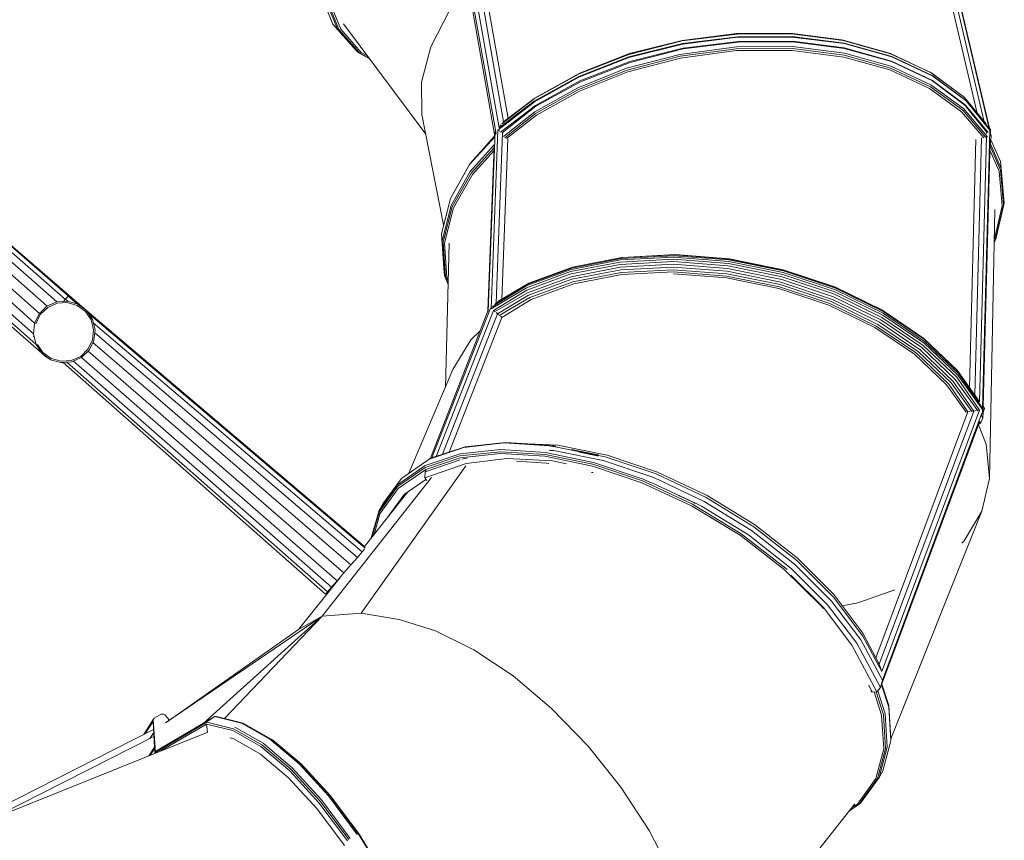
# Model space of a CAD drawing. Units: millimetres. Extents: x 46537 to 72171, y -21933 to -3419.
# Drawn here: x 58890 to 60377, y -18341 to -17102 of the extents above; entities that cross this region are included whole.
import ezdxf

# ---------------------------------------------------------------- set-up
doc = ezdxf.new("R2010")
doc.units = ezdxf.units.MM
doc.layers.add('Видимый контур (ГОСТ)', color=7, linetype='Continuous', lineweight=50)

msp = doc.modelspace()

# ---------------------------------------------------------------- linework, layer by layer
at = {"layer": 'Видимый контур (ГОСТ)', "lineweight": 9}
for p, q in [((60264.6, -16888), (60353.4, -17266.7)), ((60335.6, -17243.3), (60254, -16895.6)), ((60346.3, -17256.5), (60260.7, -16891.6)), ((60354.1, -17265.9), (60267.5, -16897.3)), ((60354.1, -17265.9), (60267.5, -16897.3)), ((59564.5, -17036.8), (59607.1, -17278)), ((59564.5, -17036.8), (59607.1, -17278)), ((59609.2, -17274.6), (59566.4, -17031.3)), ((59613.9, -17265.7), (59572.3, -17029.8)), ((59620.2, -17256.7), (59580.9, -17032.3)), ((59589.2, -17035.1), (59627.3, -17251.3)), ((59343.6, -17061.9), (59362.7, -17108.9)), ((59343.6, -17061.9), (59362.7, -17108.9)), ((59369.6, -17116.5), (59350.4, -17069.3)), ((59352.9, -17070.2), (59371.8, -17117)), ((59355.7, -17069.9), (59374.7, -17116.6)), ((59538.7, -17088.6), (59510.5, -17143.5)), ((59362.7, -17108.9), (59393.8, -17144.4)), ((59362.7, -17108.9), (59393.8, -17144.4)), ((59379, -17108.5), (59503.3, -17275.4)), ((59379, -17108.5), (59503.3, -17275.4)), ((59400.8, -17152), (59369.6, -17116.5)), ((59371.8, -17117), (59403.1, -17152.5)), ((59374.7, -17116.6), (59405.6, -17151.7)), ((59972.7, -17123.6), (59890, -17134.1)), ((59973, -17124), (59890.1, -17134.5)), ((59972.2, -17123.2), (59890.3, -17133.6)), ((59972.2, -17123.2), (59890.3, -17133.6)), ((60053.2, -17122.9), (59972.2, -17123.2)), ((60053.2, -17122.9), (59972.2, -17123.2)), ((60054.9, -17123.4), (59972.7, -17123.6)), ((60055.1, -17123.7), (59973, -17124)), ((60130.7, -17132.9), (60053.2, -17122.9)), ((60130.7, -17132.9), (60053.2, -17122.9)), ((60133.1, -17133.5), (60054.9, -17123.4)), ((60133.3, -17133.7), (60055.1, -17123.7)), ((59890.1, -17134.5), (59809.5, -17154.7)), ((59890, -17134.1), (59809.6, -17154.3)), ((59890.6, -17138.4), (59809.6, -17158.6)), ((59809.8, -17159.6), (59890.7, -17139.3)), ((59890.3, -17133.6), (59810.7, -17153.6)), ((59890.3, -17133.6), (59810.7, -17153.6)), ((59973.8, -17128), (59890.6, -17138.4)), ((59890.7, -17139.3), (59974, -17128.8)), ((59891.7, -17145.5), (59974.6, -17135.2)), ((59891.8, -17146.5), (59974.6, -17136.1)), ((60056.3, -17127.8), (59973.8, -17128)), ((59974, -17128.8), (60056.3, -17128.5)), ((59974.6, -17135.2), (60056.6, -17134.8)), ((59974.6, -17136.1), (60056.7, -17135.9)), ((60134.8, -17137.8), (60056.3, -17127.8)), ((60056.3, -17128.5), (60134.9, -17138.5)), ((60056.6, -17134.8), (60134.9, -17145)), ((60056.7, -17135.9), (60134.8, -17145.8)), ((60131.9, -17133.3), (60130.7, -17132.9)), ((60131.9, -17133.3), (60130.7, -17132.9)), ((60133.1, -17133.5), (60131.7, -17133.2)), ((60133.1, -17133.5), (60131.7, -17133.2)), ((60204.5, -17153.4), (60133.1, -17133.5)), ((60204.5, -17153.4), (60133.1, -17133.5)), ((60204.8, -17153.7), (60133.3, -17133.7)), ((60206.6, -17157.9), (60134.8, -17137.8)), ((60134.9, -17138.5), (60206.7, -17158.5)), ((58543.1, -17154.9), (58963.2, -17519.5)), ((59393.8, -17144.4), (59400.8, -17152)), ((59393.8, -17144.4), (59400.8, -17152)), ((59400.8, -17152), (59418.8, -17162)), ((59400.8, -17152), (59418.8, -17162)), ((59403.1, -17152.5), (59417.9, -17160.7)), ((59405.6, -17151.7), (59415.1, -17157)), ((59510.5, -17143.5), (59496.6, -17196.5)), ((59510.5, -17143.5), (59496.6, -17196.5)), ((59809.5, -17154.7), (59734.4, -17184.1)), ((59809.5, -17154.3), (59734.5, -17183.5)), ((59809.6, -17154.3), (59734.6, -17183.6)), ((59810.7, -17153.6), (59736.4, -17182.5)), ((59810.7, -17153.6), (59736.4, -17182.5)), ((59806.3, -17175.5), (59886.8, -17154.7)), ((59810.2, -17154), (59809.5, -17154.3)), ((59810.1, -17154.2), (59809.6, -17154.3)), ((59811, -17165.6), (59891.7, -17145.5)), ((59811.5, -17166.9), (59891.8, -17146.5)), ((59886.8, -17154.7), (59972.1, -17143.3)), ((59887.2, -17157.6), (59972.2, -17146.3)), ((59887.6, -17160.4), (59972.2, -17149.1)), ((59972.1, -17143.3), (60056.7, -17142.8)), ((59972.2, -17146.3), (60056.7, -17145.8)), ((59972.2, -17149.1), (60056.3, -17148.7)), ((60056.3, -17148.7), (60134, -17158.7)), ((60056.7, -17142.8), (60135.2, -17153)), ((60056.7, -17145.8), (60134.8, -17155.9)), ((60134.8, -17145.8), (60206.1, -17165.7)), ((60134.9, -17145), (60206.3, -17164.9)), ((60135.2, -17153), (60205.3, -17172.5)), ((60266.2, -17182.4), (60204.5, -17153.4)), ((60266.2, -17182.4), (60204.5, -17153.4)), ((60204.8, -17153.7), (60204.7, -17153.6)), ((60204.8, -17153.7), (60204.7, -17153.6)), ((60266.7, -17182.8), (60204.8, -17153.7)), ((60266.7, -17182.8), (60204.8, -17153.7)), ((58946.1, -17528.5), (58532, -17164.4)), ((58958.8, -17524.6), (58539.1, -17157.9)), ((59809.6, -17158.6), (59734, -17187.9)), ((59734.3, -17189), (59809.8, -17159.6)), ((59735.8, -17194.8), (59811, -17165.6)), ((59736.4, -17196.1), (59811.5, -17166.9)), ((59806.9, -17178.4), (59887.2, -17157.6)), ((59807.9, -17181.1), (59887.6, -17160.4)), ((60134, -17158.7), (60203.6, -17178.2)), ((60134.8, -17155.9), (60204.7, -17175.3)), ((60206.1, -17165.7), (60267.9, -17194.8)), ((60206.3, -17164.9), (60268.2, -17194.2)), ((60268.6, -17187), (60206.6, -17157.9)), ((60206.7, -17158.5), (60268.8, -17187.7)), ((58523.8, -17174.6), (58931.4, -17534.9)), ((59734.4, -17184.1), (59667.3, -17221.2)), ((59734.6, -17183.6), (59667.6, -17220.6)), ((59734.6, -17183.6), (59667.6, -17220.6)), ((59734.8, -17183.4), (59670.1, -17219.1)), ((59734.8, -17183.4), (59670.1, -17219.1)), ((59732.8, -17205), (59806.3, -17175.5)), ((59733.7, -17207.8), (59806.9, -17178.4)), ((59734.5, -17183.5), (59735.7, -17183.1)), ((59735.5, -17183.3), (59734.6, -17183.6)), ((59736.4, -17182.5), (59734.8, -17183.4)), ((59736.4, -17182.5), (59734.8, -17183.4)), ((59734.9, -17210.2), (59807.9, -17181.1)), ((60203.6, -17178.2), (60263.5, -17206)), ((60204.7, -17175.3), (60265.1, -17203.5)), ((60205.3, -17172.5), (60265.8, -17200.7)), ((60316, -17219.5), (60266.2, -17182.4)), ((60316, -17219.5), (60266.2, -17182.4)), ((60316.4, -17219.9), (60266.7, -17182.8)), ((60316.4, -17219.9), (60266.7, -17182.8)), ((58912.4, -17560.4), (58504.7, -17198.3)), ((58514.3, -17186.4), (58919.7, -17546)), ((59496.6, -17196.5), (59497.3, -17245.4)), ((59496.6, -17196.5), (59497.3, -17245.4)), ((59734, -17187.9), (59666.8, -17225.3)), ((59667, -17226.3), (59734.3, -17189)), ((59668.7, -17231.9), (59735.8, -17194.8)), ((59669.3, -17233.1), (59736.4, -17196.1)), ((60267.9, -17194.8), (60317.6, -17231.9)), ((60268.2, -17194.2), (60317.8, -17231.2)), ((60318.6, -17224.4), (60268.6, -17187)), ((60268.8, -17187.7), (60318.7, -17224.9)), ((58496.1, -17208.9), (58910.5, -17576.5)), ((59667.8, -17241.6), (59732.8, -17205)), ((59668.8, -17244.2), (59733.7, -17207.8)), ((59670.4, -17246.5), (59734.9, -17210.2)), ((60263.5, -17206), (60312.1, -17241.5)), ((60265.1, -17203.5), (60313.9, -17239)), ((60265.8, -17200.7), (60314.9, -17236.5)), ((58923.5, -17606.1), (58486, -17221.4)), ((58489.6, -17216.9), (58914.4, -17592.4)), ((59612, -17269.3), (59667, -17226.3)), ((59666.8, -17225.3), (59613.9, -17265.7)), ((59667.3, -17221.2), (59617.9, -17259.6)), ((59667.6, -17220.6), (59620.2, -17256.7)), ((59667.6, -17220.6), (59620.2, -17256.7)), ((59667.5, -17221), (59667.3, -17221.2)), ((59670.1, -17219.1), (59669.6, -17219.5)), ((60316.1, -17219.6), (60316, -17219.5)), ((60316.1, -17219.6), (60316, -17219.5)), ((60348.9, -17259.5), (60316.4, -17219.9)), ((60348.9, -17259.5), (60316.4, -17219.9)), ((60353.4, -17266.7), (60318.6, -17224.4)), ((60318.7, -17224.9), (60354.6, -17269.3)), ((58641.1, -17239.9), (58990.7, -17541.5)), ((59615.8, -17272.3), (59668.7, -17231.9)), ((59618.9, -17272.7), (59669.3, -17233.1)), ((59620.3, -17278.5), (59667.8, -17241.6)), ((59622.2, -17280.6), (59668.8, -17244.2)), ((60312.1, -17241.5), (60345.6, -17280.9)), ((60313.9, -17239), (60348.6, -17280)), ((60314.9, -17236.5), (60350.7, -17278.8)), ((60317.6, -17231.9), (60349.7, -17271.9)), ((60317.8, -17231.2), (60352.1, -17272.5)), ((59497.3, -17245.4), (59530, -17411.9)), ((59497.3, -17245.4), (59530, -17411.9)), ((59618.6, -17259.1), (59620.2, -17256.7)), ((59625.1, -17281.9), (59670.4, -17246.5)), ((59597.2, -17542.7), (59607.7, -17271.1)), ((59601.9, -17538.9), (59612, -17269.3)), ((59609.4, -17530.2), (59618.9, -17272.7)), ((59612, -17269.3), (59614.7, -17270.6)), ((59613.9, -17265.7), (59617, -17261.3)), ((59617.7, -17272.1), (59618.9, -17272.7)), ((59618.9, -17272.7), (59620, -17273.2)), ((60354.6, -17269.3), (60343.6, -17688.5)), ((60349.7, -17271.9), (60349.3, -17272.1)), ((60349.7, -17271.9), (60349.6, -17274.4)), ((60353.4, -17266.7), (60350.6, -17262.7)), ((60353.9, -17268.1), (60353.4, -17266.7)), ((60355.7, -17267.9), (60353.8, -17265.5)), ((60355.7, -17267.9), (60353.8, -17265.5)), ((60354.6, -17269.3), (60355.7, -17267.9)), ((60356.9, -17278.3), (60354.7, -17270.9)), ((60356.9, -17278.3), (60355.4, -17271.5)), ((60356.9, -17278.3), (60355.4, -17271.5)), ((60355.5, -17272.3), (60355.7, -17267.9)), ((60355.5, -17272.3), (60355.7, -17267.9)), ((59569.2, -17321.2), (59607.1, -17279)), ((59607, -17278.4), (59570.1, -17319.3)), ((59607, -17278.4), (59570.1, -17319.3)), ((59606.9, -17277), (59606.9, -17278.5)), ((59606.9, -17277), (59606.9, -17278.5)), ((59617.6, -17524.8), (59626.9, -17282)), ((60333.6, -17283.1), (60324.2, -17657.8)), ((60332, -17668.9), (60341.9, -17280.6)), ((60349.5, -17278.9), (60339.2, -17679.2)), ((60344.5, -17686.7), (60355.3, -17282.6)), ((60344.5, -17686.7), (60355.3, -17282.6)), ((60350.7, -17278.8), (60350.9, -17279.1)), ((60354.6, -17275.5), (60356.9, -17278.3)), ((60355.1, -17288.7), (60372, -17327)), ((60355.9, -17288.8), (60355.8, -17288.6)), ((60355.9, -17288.8), (60356.9, -17278.3)), ((60355.9, -17288.8), (60356.9, -17278.3)), ((60355.9, -17288.8), (60355.9, -17288.8)), ((60355.9, -17288.8), (60355.9, -17288.8)), ((60370.8, -17316.4), (60356.4, -17283.7)), ((60370.8, -17316.4), (60356.4, -17283.7)), ((59570.2, -17331.8), (59606.5, -17291.3)), ((59571.5, -17334.1), (59606.2, -17295.7)), ((59573.8, -17336), (59606.1, -17300)), ((59606.3, -17292.9), (59596.9, -17541.7)), ((59606.3, -17292.9), (59596.9, -17541.7)), ((60354.9, -17299.5), (60368.7, -17331.2)), ((60355, -17293.2), (60370.8, -17329.3)), ((59570.1, -17319.3), (59541.1, -17370.2)), ((59570.1, -17319.3), (59541.1, -17370.2)), ((60372, -17327), (60370.8, -17316.4)), ((60372, -17327), (60370.8, -17316.4)), ((59540.1, -17372.3), (59569.2, -17321.2)), ((59541.1, -17382.8), (59570.2, -17331.8)), ((59542.6, -17385.1), (59571.5, -17334.1)), ((60368.7, -17331.2), (60373.4, -17383.6)), ((60370.8, -17329.3), (60375.5, -17381.9)), ((60376.5, -17379.6), (60372, -17327)), ((60376.5, -17379.6), (60372, -17327)), ((59544.8, -17386.6), (59573.8, -17336)), ((59540.1, -17372.3), (59526.5, -17425.8)), ((59540.1, -17372.3), (59526.5, -17425.8)), ((59541.1, -17370.2), (59540.1, -17372.3)), ((59541.1, -17370.2), (59540.1, -17372.3)), ((59527.6, -17436.4), (59541.1, -17382.8)), ((59529.1, -17438.5), (59542.6, -17385.1)), ((59531.4, -17439.7), (59544.8, -17386.6)), ((60354, -17795), (60362.4, -17388.9)), ((60354, -17795), (60362.4, -17388.9)), ((60373.4, -17383.6), (60361.5, -17433.2)), ((60375.5, -17381.9), (60362.9, -17435.7)), ((60363.8, -17433.5), (60376.5, -17379.6)), ((60363.8, -17433.5), (60376.5, -17379.6)), ((59526.5, -17425.8), (59530.2, -17478.2)), ((59526.5, -17425.8), (59530.2, -17478.2)), ((59531.3, -17488.8), (59527.6, -17436.4)), ((60361.4, -17438.3), (60362.9, -17435.7)), ((60361.4, -17438.3), (60362.9, -17435.7)), ((60362.9, -17435.7), (60363.8, -17433.5)), ((60362.9, -17435.7), (60363.8, -17433.5)), ((59532.7, -17490.7), (59529.1, -17438.5)), ((59535, -17491.6), (59531.4, -17439.7)), ((59538.4, -17439.9), (59532.7, -17657.6)), ((59538.4, -17439.9), (59532.7, -17657.6)), ((59722.3, -17479.7), (59797.2, -17465.1)), ((59723.4, -17477.5), (59798, -17462.9)), ((59799.2, -17461.6), (59724.7, -17476)), ((59799.2, -17461.6), (59724.7, -17476)), ((59800.2, -17461.2), (59749.8, -17471.2)), ((59800.2, -17461.2), (59749.8, -17471.2)), ((59796.5, -17471.9), (59876.5, -17467.6)), ((59876.9, -17464), (59796.7, -17468.3)), ((59797.2, -17465.1), (59877.6, -17461)), ((59798, -17462.9), (59878.2, -17458.7)), ((59878.9, -17457.4), (59799.2, -17461.6)), ((59878.9, -17457.4), (59799.2, -17461.6)), ((59879.6, -17457.1), (59800.2, -17461.2)), ((59879.6, -17457.1), (59800.2, -17461.2)), ((59876.5, -17467.6), (59959.3, -17474.1)), ((59959.9, -17470.4), (59876.9, -17464)), ((59877.6, -17461), (59960.4, -17467.3)), ((59878.2, -17458.7), (59960.8, -17464.9)), ((59961.4, -17463.8), (59878.9, -17457.4)), ((59961.4, -17463.8), (59878.9, -17457.4)), ((59961.6, -17463.5), (59879.6, -17457.1)), ((59961.6, -17463.5), (59879.6, -17457.1)), ((59960.4, -17467.3), (60042.7, -17483.9)), ((59960.8, -17464.9), (60043.2, -17481.7)), ((60043.1, -17480.3), (59961.4, -17463.8)), ((60043.1, -17480.3), (59961.4, -17463.8)), ((60042.8, -17479.8), (59961.6, -17463.5)), ((60042.8, -17479.8), (59961.6, -17463.5)), ((59530.2, -17478.2), (59531.3, -17488.8)), ((59530.2, -17478.2), (59531.3, -17488.8)), ((59721.7, -17482.8), (59655.3, -17507.2)), ((59655.7, -17503.9), (59722.3, -17479.7)), ((59656.9, -17501.8), (59723.4, -17477.5)), ((59724.7, -17476), (59658.8, -17500.3)), ((59724.7, -17476), (59658.8, -17500.3)), ((59796.7, -17468.3), (59721.7, -17482.8)), ((59721.8, -17486.3), (59796.5, -17471.9)), ((59796.7, -17476), (59722.5, -17490.5)), ((59723.5, -17494.3), (59797.3, -17480)), ((59876.4, -17471.7), (59796.7, -17476)), ((59797.3, -17480), (59876.5, -17475.9)), ((59876.6, -17479.8), (59798, -17483.9)), ((59958.6, -17478), (59876.4, -17471.7)), ((59876.5, -17475.9), (59958.1, -17482.1)), ((59957.6, -17485.9), (59876.6, -17479.8)), ((59958.1, -17482.1), (60039.3, -17498.5)), ((60040.4, -17494.6), (59958.6, -17478)), ((59959.3, -17474.1), (60041.2, -17490.6)), ((60042.2, -17487.1), (59959.9, -17470.4)), ((60120.5, -17505.9), (60042.8, -17479.8)), ((60120.5, -17505.9), (60042.8, -17479.8)), ((60121.3, -17506.4), (60043.1, -17480.3)), ((60121.3, -17506.4), (60043.1, -17480.3)), ((60043.2, -17481.7), (60121.6, -17507.9)), ((59531.3, -17488.8), (59536.8, -17502)), ((59531.3, -17488.8), (59536.8, -17502)), ((59536.8, -17500.5), (59532.7, -17490.7)), ((59536.9, -17496.1), (59535, -17491.6)), ((59655.6, -17510.7), (59721.8, -17486.3)), ((59722.5, -17490.5), (59656.5, -17514.6)), ((59658, -17518.4), (59723.5, -17494.3)), ((59798, -17483.9), (59724.9, -17498.1)), ((59726.7, -17501.3), (59799.1, -17487.2)), ((59799.1, -17487.2), (59877, -17483.2)), ((59877, -17483.2), (59957.3, -17489.4)), ((59877, -17486.1), (59877.6, -17486)), ((59877.6, -17486), (59957, -17491.9)), ((59957, -17491.9), (60036.2, -17508)), ((59957.3, -17489.4), (60037.1, -17505.5)), ((60038.1, -17502.2), (59957.6, -17485.9)), ((60118.4, -17520.7), (60040.4, -17494.6)), ((60041.2, -17490.6), (60119.9, -17517)), ((60120.8, -17513.4), (60042.2, -17487.1)), ((60042.7, -17483.9), (60121.4, -17510.3)), ((59655.3, -17507.2), (59601.9, -17538.9)), ((59603.3, -17535.8), (59655.7, -17503.9)), ((59605.2, -17541.3), (59655.6, -17510.7)), ((59656.9, -17501.8), (59609.4, -17530.2)), ((59656.9, -17501.8), (59609.4, -17530.2)), ((59658.8, -17500.3), (59611.9, -17528.1)), ((59658.8, -17500.3), (59611.9, -17528.1)), ((59658, -17501.2), (59656.9, -17501.8)), ((59658, -17501.2), (59656.9, -17501.8)), ((59724.9, -17498.1), (59660.1, -17522)), ((59662.3, -17524.8), (59726.7, -17501.3)), ((60036.2, -17508), (60111.8, -17533.3)), ((60037.1, -17505.5), (60113.3, -17531)), ((60115.3, -17528.1), (60038.1, -17502.2)), ((60039.3, -17498.5), (60116.9, -17524.6)), ((60191.7, -17540.5), (60120.5, -17505.9)), ((60191.7, -17540.5), (60120.5, -17505.9)), ((60193, -17541.4), (60121.3, -17506.4)), ((60193, -17541.4), (60121.3, -17506.4)), ((60121.4, -17510.3), (60193.6, -17545.5)), ((60121.6, -17507.9), (60193.4, -17542.8)), ((58945.8, -17528.5), (58962, -17527.4)), ((58956, -17527.8), (58959, -17524.3)), ((58963, -17519.8), (58959, -17524.3)), ((58963, -17527.7), (58959, -17524.3)), ((58977.5, -17531.9), (58962, -17527.4)), ((58963, -17519.8), (58963.8, -17518.9)), ((58963, -17519.8), (58977, -17531.7)), ((58988.5, -17539.8), (58963.8, -17518.9)), ((59656.5, -17514.6), (59607, -17543.6)), ((59611.4, -17546.7), (59658, -17518.4)), ((59660.1, -17522), (59613.7, -17549.1)), ((59617.9, -17552.1), (59662.3, -17524.8)), ((60116.9, -17524.6), (60187.9, -17559.1)), ((60190, -17555.5), (60118.4, -17520.7)), ((60119.9, -17517), (60191.7, -17551.9)), ((60192.9, -17548.4), (60120.8, -17513.4)), ((58919.4, -17546.3), (58931, -17535.1)), ((58932.2, -17536.8), (58921, -17547.5)), ((58945.8, -17528.5), (58931, -17535.1)), ((58931, -17535.1), (58931, -17535.1)), ((58946.4, -17530.6), (58932.2, -17536.8)), ((58939.1, -17533.8), (58946.4, -17530.6)), ((58945.8, -17528.5), (58945.8, -17528.5)), ((58961.8, -17529.5), (58946.4, -17530.6)), ((58976.7, -17533.8), (58961.8, -17529.5)), ((58989, -17542.7), (58976.7, -17533.8)), ((58977.5, -17531.9), (58990.7, -17541.5)), ((58999.8, -17554.9), (58990.7, -17541.5)), ((58990.7, -17541.5), (58990.7, -17541.5)), ((58990.7, -17541.5), (58991.1, -17541.8)), ((58991.1, -17541.8), (58991, -17541.9)), ((58991.1, -17542.1), (58991, -17541.9)), ((59410.6, -17897.7), (58991.1, -17542.1)), ((59597.3, -17541), (59510.2, -17764.5)), ((59597.3, -17541), (59510.2, -17764.5)), ((59512.4, -17763.8), (59600.7, -17537.9)), ((59605.2, -17541.3), (59518.6, -17761.7)), ((59601.9, -17538.9), (59603.1, -17537.4)), ((59605.2, -17541.3), (59606.6, -17542.5)), ((59607.3, -17532.6), (59609.4, -17530.2)), ((60111.8, -17533.3), (60180.9, -17566.9)), ((60113.3, -17531), (60183.2, -17565)), ((60185.7, -17562.4), (60115.3, -17528.1)), ((60192.9, -17541.3), (60191.7, -17540.5)), ((60192.9, -17541.3), (60191.7, -17540.5)), ((60255.1, -17583.5), (60193, -17541.4)), ((60255.1, -17583.5), (60193, -17541.4)), ((58919.4, -17546.3), (58912.3, -17560.9)), ((58921, -17547.5), (58914.3, -17561.5)), ((58997.7, -17555.6), (58989, -17542.7)), ((58993.7, -17545.9), (59411.3, -17900.2)), ((59001.5, -17570.7), (58997.7, -17555.6)), ((58999.8, -17554.9), (59003.6, -17570.5)), ((58999.8, -17555), (58999.8, -17554.9)), ((59528.4, -17758.4), (59611.4, -17546.7)), ((59617.9, -17552.1), (59538.3, -17755.1)), ((59609.2, -17544.7), (59611.4, -17546.7)), ((59611.4, -17546.7), (59612.8, -17547.8)), ((59615.6, -17550.2), (59617.9, -17552.1)), ((59618.4, -17552.4), (59617.9, -17552.1)), ((60252, -17597.5), (60190, -17555.5)), ((60191.7, -17551.9), (60254.1, -17594.2)), ((60255.4, -17590.8), (60192.9, -17548.4)), ((60193.4, -17542.8), (60256, -17585.3)), ((60193.6, -17545.5), (60256.2, -17588)), ((58912.3, -17560.9), (58910.5, -17577)), ((58912.3, -17560.9), (58912.2, -17560.9)), ((58914.3, -17561.5), (58914.3, -17561.5)), ((58999.8, -17586), (59001.5, -17570.7)), ((59407.2, -17905.7), (59001, -17560)), ((59001.9, -17586.7), (59003.6, -17570.5)), ((59003.6, -17570.5), (59003.6, -17570.5)), ((60180.9, -17566.9), (60240.8, -17607.6)), ((60183.2, -17565), (60243.7, -17606.1)), ((60246.7, -17603.7), (60185.7, -17562.4)), ((60187.9, -17559.1), (60249.4, -17600.8)), ((58910.5, -17577), (58910.4, -17576.9)), ((58910.5, -17577), (58914.5, -17592.8)), ((58910.5, -17580.1), (58911.1, -17579.4)), ((58910.5, -17580.1), (58911.5, -17581)), ((58992.9, -17599.9), (58999.8, -17586)), ((58994.8, -17601.3), (59001.9, -17586.7)), ((59399.7, -17914.3), (59003.1, -17575.2)), ((59571.1, -17585.6), (59544.1, -17630.6)), ((59571.1, -17585.6), (59544.1, -17630.6)), ((59585, -17572.3), (59571.1, -17585.6)), ((59585, -17572.3), (59571.1, -17585.6)), ((60305.5, -17631.3), (60255.1, -17583.5)), ((60305.5, -17631.3), (60255.1, -17583.5)), ((60256, -17585.3), (60306.6, -17633.4)), ((58914.5, -17592.8), (58914.5, -17592.8)), ((58914.5, -17592.8), (58923.6, -17606.2)), ((58916.9, -17592.7), (58924.9, -17604.7)), ((58982, -17610.8), (58992.9, -17599.9)), ((58983.2, -17612.5), (58994.8, -17601.3)), ((59390, -17925.4), (59000.3, -17590)), ((60249.4, -17600.8), (60299.5, -17648.4)), ((60302.5, -17645.5), (60252, -17597.5)), ((60254.1, -17594.2), (60304.6, -17642.3)), ((60306.2, -17639), (60255.4, -17590.8)), ((60256.2, -17588), (60306.9, -17636.1)), ((58923.5, -17606.1), (58923.6, -17606.2)), ((58936.6, -17615.7), (58923.6, -17606.2)), ((58930, -17611.9), (58923.9, -17606.5)), ((58924.9, -17604.7), (58937.6, -17613.9)), ((58930.5, -17611.3), (58930, -17611.9)), ((58952.1, -17620.1), (58936.6, -17615.7)), ((58937.6, -17613.9), (58952.4, -17618.1)), ((58967.8, -17617), (58982, -17610.8)), ((58983.2, -17612.5), (58968.3, -17619.1)), ((59369.2, -17949.4), (58983.2, -17612.5)), ((59379.4, -17937.6), (58993.2, -17602.8)), ((60240.8, -17607.6), (60289.3, -17653.7)), ((60243.7, -17606.1), (60292.7, -17652.6)), ((60296.1, -17650.6), (60246.7, -17603.7)), ((58968.3, -17619.1), (58952.1, -17620.1)), ((58952.1, -17620.1), (58955.5, -17619.9)), ((58952.4, -17618.1), (58967.8, -17617)), ((58955.5, -17619.9), (59351.6, -17969.6)), ((58960.8, -17619.6), (59354.4, -17966.4)), ((58968.3, -17619.1), (58968.3, -17619.1)), ((58971.3, -17617.8), (59360.5, -17959.4)), ((59544.1, -17630.6), (59477.6, -17787)), ((59544.1, -17630.6), (59477.6, -17787)), ((60337.2, -17676.3), (60305.5, -17631.3)), ((60337.2, -17676.3), (60305.5, -17631.3)), ((60336.7, -17693), (60302.5, -17645.5)), ((60304.6, -17642.3), (60339, -17691.8)), ((60306.6, -17633.4), (60305.9, -17632.5)), ((60306.6, -17633.4), (60305.9, -17632.5)), ((60343.5, -17691.1), (60306.2, -17639)), ((60339.2, -17679.2), (60306.6, -17633.4)), ((60339.2, -17679.2), (60306.6, -17633.4)), ((60306.9, -17636.1), (60344.8, -17690.4)), ((60289.3, -17653.7), (60318.8, -17694.8)), ((60292.7, -17652.6), (60321.5, -17694.3)), ((60327.4, -17694), (60296.1, -17650.6)), ((60299.5, -17648.4), (60330.3, -17693.2)), ((60343.6, -17689.4), (60343.5, -17691.1)), ((60344.8, -17690.4), (60343.7, -17693.3)), ((60346.4, -17689.3), (60344.4, -17686.4)), ((60346.4, -17689.3), (60344.4, -17686.4)), ((60344.4, -17694.7), (60346.4, -17689.3)), ((60344.4, -17694.7), (60346.4, -17689.3)), ((60344.8, -17690.4), (60346.4, -17689.3)), ((60321.5, -17694.3), (60182.7, -18066)), ((60330.3, -17693.2), (60187.7, -18075.5)), ((60339, -17691.8), (60191.7, -18086.6)), ((60342.5, -17696.7), (60192.4, -18099.4)), ((60319.9, -17694.4), (60321.5, -17694.3)), ((60321.5, -17694.3), (60325.1, -17693.8)), ((60328.6, -17693.4), (60330.3, -17693.2)), ((60330.3, -17693.2), (60333.8, -17692.6)), ((60337.4, -17692.1), (60339, -17691.8)), ((60340.6, -17712.3), (60344.1, -17703.3)), ((60340.6, -17712.3), (60344.1, -17703.3)), ((60344.1, -17703.3), (60341.5, -17699.6)), ((60343.5, -17691.1), (60344.1, -17703.3)), ((60344.1, -17703.3), (60344.4, -17693.9)), ((60344.1, -17703.3), (60344.4, -17693.9)), ((60189.7, -18110.8), (60339.4, -17708.3)), ((60189.7, -18110.8), (60339.4, -17708.3)), ((60337.2, -17714.1), (60340.6, -17712.3)), ((60337.2, -17714.1), (60340.6, -17712.3)), ((60349.3, -17743.5), (60337.6, -17713.9)), ((60349.3, -17743.5), (60337.6, -17713.9)), ((60340.6, -17712.3), (60338.7, -17709.7)), ((59508, -17765.9), (59560.5, -17748.2)), ((59562.5, -17747.1), (59510, -17764.6)), ((59562.5, -17747.1), (59510, -17764.6)), ((59560.5, -17748.2), (59621.6, -17741.5)), ((59623.5, -17740.5), (59562.5, -17747.1)), ((59623.5, -17740.5), (59562.5, -17747.1)), ((59621.6, -17741.5), (59689.5, -17745.9)), ((59690.9, -17744.7), (59623.5, -17740.5)), ((59690.9, -17744.7), (59623.5, -17740.5)), ((59702.3, -17745), (59656.7, -17742.6)), ((59702.3, -17745), (59656.7, -17742.6)), ((59689.5, -17745.9), (59696.4, -17747.3)), ((59692.4, -17744.9), (59690.9, -17744.7)), ((59690.9, -17744.7), (59699.6, -17746.4)), ((59692.4, -17744.9), (59690.9, -17744.7)), ((59696.3, -17745.7), (59692.4, -17744.9)), ((59696.3, -17745.7), (59692.4, -17744.9)), ((59696, -17747), (59698.6, -17747.1)), ((59698.6, -17747.1), (59773.9, -17762.3)), ((59776.7, -17759.9), (59702.3, -17745)), ((59776.7, -17759.9), (59702.3, -17745)), ((60354, -17795), (60349.3, -17743.5)), ((60354, -17795), (60349.3, -17743.5)), ((59502.1, -17778.6), (59554.5, -17761)), ((59502.3, -17775.7), (59555, -17758.1)), ((59555.1, -17763.9), (59503, -17781.4)), ((59510, -17764.6), (59508, -17765.9)), ((59510, -17764.6), (59508, -17765.9)), ((59554.5, -17761), (59615.6, -17754.6)), ((59555, -17758.1), (59616, -17751.5)), ((59615.8, -17757.4), (59555.1, -17763.9)), ((59561.3, -17764.9), (59558.1, -17765.9)), ((59565.7, -17764.4), (59561.3, -17764.9)), ((59563.9, -17772.6), (59625.5, -17765.1)), ((59615.6, -17754.6), (59683.2, -17758.8)), ((59683, -17761.6), (59615.8, -17757.4)), ((59616, -17751.5), (59683.9, -17755.8)), ((59625.5, -17765.1), (59694.1, -17768.6)), ((59754.9, -17776.4), (59683, -17761.6)), ((59683.2, -17758.8), (59755.2, -17773.4)), ((59683.9, -17755.8), (59756.4, -17770.7)), ((59695.7, -17753), (59689.6, -17752.7)), ((59770.7, -17768), (59695.7, -17753)), ((59722.8, -17751.2), (59763.2, -17759.5)), ((59734.8, -17755.2), (59761.9, -17760.7)), ((59761.9, -17760.7), (59763.5, -17761.3)), ((59763.2, -17759.5), (59763.8, -17759.8)), ((59773.9, -17762.3), (59850.8, -17788.1)), ((59853, -17785.6), (59776.7, -17759.9)), ((59853, -17785.6), (59776.7, -17759.9)), ((59405.6, -17998.2), (59563.7, -17775.9)), ((59460.3, -17807.4), (59502.1, -17778.6)), ((59460.5, -17804.8), (59502.3, -17775.7)), ((59508, -17765.9), (59466.2, -17794.9)), ((59508, -17765.9), (59466.2, -17794.9)), ((59501.5, -17794.1), (59563.9, -17772.6)), ((59554.8, -17767.1), (59502.2, -17785.2)), ((59640, -17769.1), (59685.3, -17771.9)), ((59685.3, -17771.9), (59688.9, -17772.6)), ((59694.1, -17768.6), (59715.3, -17772.9)), ((59829.3, -17801.4), (59754.9, -17776.4)), ((59755.2, -17773.4), (59830.1, -17798.6)), ((59756.4, -17770.7), (59831.4, -17795.9)), ((59847.5, -17793.8), (59770.7, -17768)), ((59346.4, -18002.9), (59511.4, -17793.4)), ((59466.2, -17794.9), (59438, -17833.4)), ((59466.2, -17794.9), (59438, -17833.4)), ((59503, -17781.4), (59461.4, -17810.1)), ((59502.2, -17785.2), (59501.5, -17794.1)), ((59502.2, -17785.2), (59501.5, -17794.1)), ((59501.5, -17794.1), (59504.4, -17798.3)), ((59501.5, -17794.1), (59504.4, -17798.3)), ((59502.2, -17785.2), (59503.4, -17783.1)), ((59502.6, -17783.9), (59502.2, -17785.2)), ((59502.6, -17783.9), (59502.2, -17785.2)), ((59753.1, -17785.8), (59755.1, -17786.2)), ((59755.1, -17786.2), (59755.2, -17786.3)), ((59923.3, -17829.6), (59847.5, -17793.8)), ((59850.8, -17788.1), (59926.4, -17823.8)), ((59928.1, -17820.9), (59853, -17785.6)), ((59928.1, -17820.9), (59853, -17785.6)), ((60342.8, -17844.2), (60354, -17795)), ((60342.8, -17844.2), (60354, -17795)), ((59432.5, -17843.4), (59460.5, -17804.8)), ((59432.5, -17846), (59460.3, -17807.4)), ((59470.6, -17819.1), (59503.1, -17796.5)), ((59904.2, -17836.3), (59829.3, -17801.4)), ((59830.1, -17798.6), (59905.5, -17833.8)), ((59831.4, -17795.9), (59838.9, -17799.4)), ((59844.4, -17801.4), (59839, -17799.5)), ((59902.7, -17828.9), (59844.4, -17801.4)), ((59476.1, -17815.4), (59410.4, -17898)), ((59476.1, -17815.4), (59410.4, -17898)), ((59461.4, -17810.1), (59433.7, -17848.4)), ((59443.5, -17856.2), (59470.6, -17819.1)), ((59884.6, -17820.6), (59906.9, -17831)), ((59926.4, -17823.8), (59998.2, -17867.9)), ((59999.1, -17864.5), (59928.1, -17820.9)), ((59999.1, -17864.5), (59928.1, -17820.9)), ((59438, -17833.4), (59432.5, -17843.4)), ((59438, -17833.4), (59432.5, -17843.4)), ((59977.5, -17880.8), (59904.2, -17836.3)), ((59905.5, -17833.8), (59979.2, -17878.6)), ((59906.9, -17831), (59909.8, -17832.8)), ((59919.3, -17836.7), (59907.3, -17831)), ((59990.4, -17880.4), (59919.3, -17836.7)), ((59994.9, -17873.6), (59923.3, -17829.6)), ((59432.5, -17843.4), (59420.8, -17884.8)), ((59432.5, -17843.4), (59420.8, -17884.8)), ((59422.1, -17883.4), (59432.5, -17846)), ((59433.7, -17848.4), (59425, -17879.5)), ((59452.7, -17844.7), (59453.2, -17842.8)), ((59454.7, -17840.9), (59453.4, -17843.8)), ((59454.7, -17840.9), (59453.4, -17843.8)), ((60205, -18188.1), (60342.8, -17844.2)), ((60315.9, -17889.2), (60342.8, -17844.2)), ((59443.5, -17856.4), (59443.5, -17856.2)), ((59998.2, -17867.9), (60063, -17918.7)), ((60063.6, -17915.1), (59999.1, -17864.5)), ((60063.6, -17915.1), (59999.1, -17864.5)), ((60044.2, -17932.4), (59977.5, -17880.8)), ((59979.2, -17878.6), (60046.2, -17930.3)), ((60054.7, -17930.8), (59990.4, -17880.4)), ((60059.9, -17924.6), (59994.9, -17873.6)), ((60312.2, -17892.7), (60315.9, -17889.2)), ((59399.7, -17914.3), (59407.2, -17905.7)), ((59407.2, -17905.7), (59410.4, -17902)), ((59379.4, -17937.6), (59390, -17925.4)), ((59390, -17925.4), (59399.7, -17914.3)), ((60115.5, -17980.2), (60059.9, -17924.6)), ((60063, -17918.7), (60118.8, -17974.5)), ((60118.9, -17970.4), (60063.6, -17915.1)), ((60118.9, -17970.4), (60063.6, -17915.1)), ((59369.2, -17949.4), (59379.4, -17937.6)), ((60099.6, -17987), (60044.2, -17932.4)), ((60046.2, -17930.3), (60048.7, -17932.7)), ((60054.4, -17941.2), (60103.3, -17990.1)), ((60109.7, -17985.9), (60054.7, -17930.8)), ((59373.5, -17944.4), (59311, -18023.2)), ((59373.5, -17944.4), (59311, -18023.2)), ((59360.5, -17959.4), (59369.2, -17949.4)), ((59351.6, -17969.6), (59354.4, -17966.4)), ((59354.4, -17966.4), (59360.5, -17959.4)), ((60162.8, -18028.4), (60118.9, -17970.4)), ((60162.8, -18028.4), (60118.9, -17970.4)), ((60155.1, -17983), (60211.3, -17963.2)), ((60103.3, -17991.6), (60099.6, -17987)), ((60153.6, -18043.8), (60109.7, -17985.9)), ((60159.7, -18038.6), (60115.5, -17980.2)), ((60118.8, -17974.5), (60163.1, -18033)), ((60131.8, -17987.4), (60155.1, -17983)), ((59346.4, -18002.9), (59109.8, -18164.2)), ((59346.4, -18002.9), (59166.2, -18165.4)), ((59198.9, -18157.5), (59346.4, -18002.9)), ((59346.4, -18002.9), (59311, -18023.2)), ((59346.4, -18002.9), (59311, -18023.2)), ((59405.6, -17998.2), (59346.4, -18002.9)), ((59405.6, -17998.2), (59346.4, -18002.9)), ((59463, -18008.2), (59405.6, -17998.2)), ((59463, -18008.2), (59405.6, -17998.2)), ((60103.3, -17990.1), (60146.3, -18046.9)), ((59517.7, -18024.9), (59463, -18008.2)), ((59517.7, -18024.9), (59463, -18008.2)), ((59311, -18023.2), (59110.8, -18163.4)), ((59311, -18023.2), (59110.8, -18163.4)), ((59575.7, -18053.7), (59517.7, -18024.9)), ((59575.7, -18053.7), (59517.7, -18024.9)), ((60187.7, -18075.5), (60162.8, -18028.4)), ((60187.7, -18075.5), (60162.8, -18028.4)), ((60146.3, -18046.9), (60184.2, -18117.4)), ((60189.7, -18110.8), (60153.6, -18043.8)), ((60192.4, -18099.4), (60159.7, -18038.6)), ((60163.1, -18033), (60191.7, -18086.6)), ((59634.8, -18093.3), (59575.7, -18053.7)), ((59634.8, -18093.3), (59575.7, -18053.7)), ((60187.7, -18075.5), (60191.7, -18086.6)), ((59692.9, -18142.4), (59634.8, -18093.3)), ((59692.9, -18142.4), (59634.8, -18093.3)), ((60192.4, -18099.4), (60189.7, -18110.8)), ((60191.3, -18106.6), (60202.1, -18140.3)), ((60202.1, -18138), (60191.6, -18105.5)), ((60202.1, -18138), (60191.6, -18105.5)), ((60171.8, -18107.3), (60177.2, -18117.5)), ((60175.2, -18115.5), (60177.2, -18117.5)), ((60175.2, -18115.5), (60177.2, -18117.5)), ((60177.2, -18117.5), (60184.2, -18117.4)), ((60177.2, -18117.5), (60184.2, -18117.4)), ((60191.3, -18152.7), (60180, -18117.4)), ((60183.1, -18117.4), (60194.2, -18152)), ((60184.2, -18117.4), (60189.7, -18110.8)), ((60184.2, -18117.4), (60189.7, -18110.8)), ((60185.5, -18115.9), (60196.4, -18150.2)), ((59103.7, -18150.9), (59093.1, -18156.8)), ((59103.7, -18150.9), (59093.1, -18156.8)), ((59106.6, -18150.8), (59103.7, -18150.9)), ((59109.1, -18152), (59106.6, -18150.8)), ((59748, -18199.1), (59692.9, -18142.4)), ((59748, -18199.1), (59692.9, -18142.4)), ((60196.4, -18150.2), (60199.6, -18201)), ((60205.1, -18188.6), (60202.1, -18138)), ((60205.1, -18188.6), (60202.1, -18138)), ((60202.1, -18140.3), (60205.1, -18191.1)), ((59093.1, -18156.8), (59077.3, -18181.4)), ((59091.6, -18159.2), (59077.3, -18181.4)), ((59079.3, -18180.3), (59091.2, -18161.9)), ((59091.2, -18161.9), (59094.1, -18210.1)), ((59093.1, -18156.8), (59091.6, -18159.2)), ((59094.8, -18208.9), (59091.6, -18159.2)), ((59172.2, -18163), (59094.8, -18208.9)), ((59096.3, -18206.4), (59174.2, -18160.8)), ((59171.7, -18166), (59103, -18206.5)), ((59184.4, -18154.7), (59106.6, -18200.3)), ((59174.2, -18160.8), (59106.6, -18200.3)), ((59115.9, -18159.8), (59109.1, -18152)), ((59171.7, -18166), (59211.7, -18175.8)), ((59171.7, -18166), (59173.3, -18178.2)), ((59212.5, -18172.9), (59172.2, -18163)), ((59184.4, -18154.7), (59174.2, -18160.8)), ((59187, -18154.6), (59184.4, -18154.7)), ((59187, -18154.6), (59184.4, -18154.7)), ((59224.7, -18164.4), (59184.4, -18154.7)), ((59227.2, -18164.4), (59187, -18154.6)), ((59227.2, -18164.4), (59187, -18154.6)), ((59267.5, -18188.7), (59224.7, -18164.4)), ((59269.8, -18188.5), (59227.2, -18164.4)), ((59269.8, -18188.5), (59227.2, -18164.4)), ((60194.4, -18203.2), (60191.3, -18152.7)), ((60194.2, -18152), (60197.2, -18202.6)), ((59091.9, -18173.9), (58823.3, -18310.6)), ((59173.9, -18177.9), (58842.7, -18311.4)), ((59086.3, -18187.9), (59092.2, -18178.8)), ((59211.7, -18175.8), (59254, -18199.7)), ((59255.3, -18197.1), (59212.5, -18172.9)), ((59257.3, -18194.8), (59214.5, -18170.6)), ((59092.6, -18184.8), (58843.1, -18311.2)), ((59207.3, -18186.7), (59212.3, -18187.9)), ((59212.3, -18187.9), (59253.5, -18211.3)), ((59301.3, -18231.8), (59257.3, -18194.8)), ((59311.7, -18225.8), (59267.5, -18188.7)), ((59271.5, -18189.6), (59269.8, -18188.5)), ((59269.8, -18188.5), (59313.9, -18225.6)), ((59271.5, -18189.6), (59269.8, -18188.5)), ((59315.3, -18226.4), (59271.5, -18189.6)), ((59315.3, -18226.4), (59271.5, -18189.6)), ((60192.9, -18236.5), (60205.1, -18191.1)), ((60192.9, -18236.5), (60205.1, -18191.1)), ((60205.1, -18191.1), (60205.1, -18188.6)), ((60205.1, -18191.1), (60205.1, -18188.6)), ((59084.9, -18213.9), (59093.6, -18200.8)), ((59084.9, -18213.9), (59093.6, -18200.8)), ((59093.7, -18202.8), (59086.8, -18213)), ((59096.3, -18206.4), (59094.8, -18208.9)), ((59106.6, -18200.3), (59096.3, -18206.4)), ((59254, -18199.7), (59297.6, -18236.4)), ((59299.3, -18234.1), (59255.3, -18197.1)), ((59797.7, -18261.2), (59748, -18199.1)), ((59797.7, -18261.2), (59748, -18199.1)), ((60182.3, -18248.2), (60194.4, -18203.2)), ((60197.2, -18202.6), (60185.2, -18248)), ((60199.6, -18201), (60187.5, -18246.6)), ((59253.5, -18211.3), (59295.8, -18246.9)), ((59356.2, -18274.4), (59311.7, -18225.8)), ((59313.9, -18225.6), (59358.1, -18273.9)), ((59297.6, -18236.4), (59341.7, -18284.6)), ((59343.4, -18282.4), (59299.3, -18234.1)), ((59345.5, -18280.2), (59301.3, -18231.8)), ((59359.1, -18274.3), (59315.3, -18226.4)), ((59359.1, -18274.3), (59315.3, -18226.4)), ((60187.5, -18246.6), (60192.9, -18236.5)), ((60187.5, -18246.6), (60192.9, -18236.5)), ((59295.8, -18246.9), (59338.4, -18293.4)), ((60154.6, -18286.6), (60182.3, -18248.2)), ((60185.2, -18248), (60157.4, -18286.6)), ((60159.6, -18285.3), (60187.5, -18246.6)), ((60159.6, -18285.3), (60187.5, -18246.6)), ((59840.4, -18326.4), (59797.7, -18261.2)), ((59840.4, -18326.4), (59797.7, -18261.2)), ((59341.7, -18284.6), (59384.8, -18342.4)), ((59386.6, -18340.4), (59343.4, -18282.4)), ((59389, -18338.6), (59345.5, -18280.2)), ((59399.5, -18332.6), (59356.2, -18274.4)), ((59358.1, -18273.9), (59401.3, -18332)), ((59402.2, -18332.2), (59359.1, -18274.3)), ((59402.2, -18332.2), (59359.1, -18274.3)), ((60142.8, -18296.7), (60159.6, -18285.3)), ((60142.8, -18296.7), (60159.6, -18285.3)), ((59338.4, -18293.4), (59380.1, -18349.5)), ((59870, -18640.8), (60151, -18286.4)), ((59870, -18640.8), (60151, -18286.4)), ((60157.4, -18286.6), (60143.1, -18296.4)), ((60146.5, -18292), (60154.6, -18286.6)), ((59874, -18392), (59840.4, -18326.4)), ((59874, -18392), (59840.4, -18326.4)), ((59401.3, -18332), (59442.4, -18398.3)), ((59443.1, -18398.2), (59402.2, -18332.2)), ((59443.1, -18398.2), (59402.2, -18332.2))]:
    msp.add_line(p, q, dxfattribs=at)

doc.saveas('drawing.dxf')
